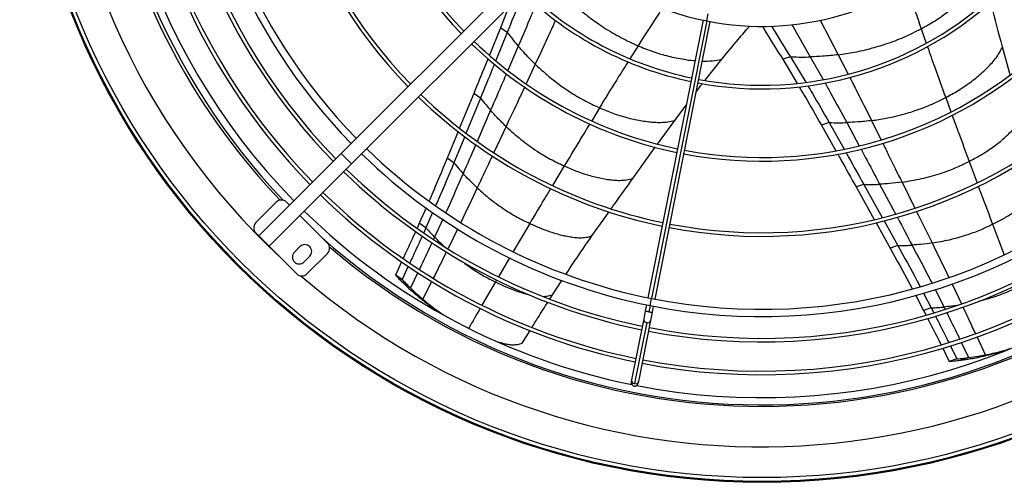
# Model space of a CAD drawing. Units: millimetres. Extents: x 5 to 415, y 3 to 291.
# Drawn here: x 258 to 285, y 222 to 235 of the extents above; entities that cross this region are included whole.
import ezdxf

# ---------------------------------------------------------------- set-up
doc = ezdxf.new("R2010")
doc.units = ezdxf.units.MM

msp = doc.modelspace()

# ---------------------------------------------------------------- linework, layer by layer
at = {"color": 7, "linetype": 'Continuous', "lineweight": 25}
for p, q in [((266.404, 231.514), (272.328, 237.437)), ((266.687, 231.231), (272.611, 237.154)), ((271.031, 235.575), (270.799, 234.986)), ((270.799, 234.986), (270.494, 234.235)), ((270.986, 234.862), (270.799, 234.986)), ((276.397, 235.198), (274.872, 227.528)), ((275.068, 227.489), (276.593, 235.159)), ((270.986, 234.862), (270.67, 234.084)), ((284.88, 233.686), (284.664, 234.464)), ((278.808, 234.186), (278.594, 234.118)), ((278.808, 234.186), (279.229, 233.482)), ((276.451, 233.538), (276.909, 234.117)), ((278.594, 234.118), (278.992, 233.453)), ((270.059, 233.17), (269.671, 232.22)), ((270.246, 233.047), (270.059, 233.17)), ((270.246, 233.047), (269.851, 232.081)), ((275.611, 232.426), (275.931, 232.853)), ((275.137, 231.773), (275.611, 232.426)), ((279.876, 232.368), (279.663, 232.299)), ((279.663, 232.299), (280.06, 231.592)), ((279.876, 232.368), (280.288, 231.636)), ((269.63, 232.121), (269.326, 231.381)), ((269.812, 231.985), (269.513, 231.258)), ((264.126, 229.235), (266.404, 231.514)), ((266.687, 231.231), (266.404, 231.514)), ((274.456, 230.824), (275.076, 231.688)), ((264.409, 228.953), (266.687, 231.231)), ((269.513, 231.258), (269.326, 231.381)), ((280.834, 230.658), (280.621, 230.589)), ((280.834, 230.658), (281.345, 229.743)), ((280.621, 230.589), (281.122, 229.693)), ((264.041, 229.603), (264.607, 230.169)), ((264.89, 230.169), (264.975, 230.084)), ((265.258, 229.801), (266.021, 229.038)), ((268.743, 230.012), (268.556, 229.585)), ((268.926, 229.882), (268.742, 229.463)), ((273.327, 229.237), (273.798, 229.904)), ((268.556, 229.585), (268.496, 229.455)), ((268.742, 229.463), (268.556, 229.585)), ((281.174, 229.599), (281.562, 228.9)), ((281.393, 229.657), (281.774, 228.969)), ((264.126, 229.235), (264.041, 229.32)), ((268.742, 229.463), (268.679, 229.326)), ((264.409, 228.953), (264.126, 229.235)), ((265.173, 228.189), (264.409, 228.953)), ((265.262, 228.943), (265.106, 228.787)), ((266.021, 228.755), (265.455, 228.189)), ((281.774, 228.969), (281.562, 228.9)), ((265.375, 228.518), (265.53, 228.674)), ((268.066, 228.519), (267.896, 228.154)), ((268.252, 228.397), (268.081, 228.033)), ((268.081, 228.033), (267.896, 228.154)), ((268.314, 227.801), (268.129, 227.921)), ((272.234, 227.609), (272.497, 228.009)), ((282.483, 227.654), (282.697, 227.248)), ((268.659, 227.486), (268.477, 227.604)), ((272.16, 227.492), (272.234, 227.609)), ((282.27, 227.588), (282.486, 227.178)), ((269.139, 227.109), (269.16, 227.095)), ((274.8, 227.168), (274.755, 226.941)), ((274.833, 227.331), (274.8, 227.168)), ((274.951, 226.902), (274.996, 227.129)), ((274.996, 227.129), (275.029, 227.292)), ((282.697, 227.248), (282.486, 227.178)), ((282.486, 227.178), (282.552, 227.048)), ((282.697, 227.248), (282.768, 227.107)), ((274.755, 226.941), (274.419, 225.255)), ((274.837, 226.84), (274.501, 225.154)), ((274.616, 225.216), (274.951, 226.902)), ((271.4, 226.272), (271.615, 226.621)), ((283.013, 226.133), (283.193, 225.77)), ((283.226, 226.197), (283.403, 225.839)), ((283.403, 225.839), (283.193, 225.77)), ((283.73, 225.876), (283.521, 225.807)), ((284.191, 225.949), (283.985, 225.881)), ((274.419, 225.255), (274.409, 225.203)), ((274.605, 225.164), (274.616, 225.216))]:
    msp.add_line(p, q, dxfattribs=at)
at = {"color": 8, "linetype": 'Continuous', "lineweight": 25}
for p, q in [((276.495, 235.178), (276.534, 235.374)), ((276.495, 235.178), (274.97, 227.508)), ((278.842, 235.075), (279.357, 234.183)), ((279.633, 235.196), (280.126, 234.243)), ((282.418, 234.961), (282.558, 234.563)), ((271.29, 234.481), (271.003, 233.812)), ((274.598, 234.492), (274.373, 234.133)), ((279.357, 234.183), (279.711, 233.555)), ((280.126, 234.243), (280.4, 233.708)), ((271.76, 233.981), (271.506, 233.439)), ((283.095, 233.06), (283.238, 232.669)), ((270.525, 232.709), (270.154, 231.85)), ((273.533, 232.777), (273.318, 232.421)), ((270.953, 232.261), (270.615, 231.541)), ((280.364, 232.369), (280.707, 231.727)), ((281.048, 232.424), (281.314, 231.887)), ((272.56, 231.17), (272.235, 230.631)), ((283.744, 231.297), (283.963, 230.705)), ((281.272, 230.665), (281.709, 229.845)), ((281.889, 230.721), (282.244, 230.002)), ((269.205, 229.696), (268.981, 229.204)), ((271.606, 229.582), (271.147, 228.806)), ((284.39, 229.56), (284.711, 228.717)), ((269.613, 229.423), (269.353, 228.885)), ((268.981, 229.204), (268.949, 229.137)), ((271.045, 228.632), (270.741, 228.109)), ((268.517, 228.224), (268.314, 227.801)), ((268.659, 227.486), (268.902, 227.973)), ((270.658, 227.966), (270.288, 227.323)), ((270.69, 228.022), (270.658, 227.966)), ((283.271, 227.905), (283.532, 227.361)), ((282.804, 227.754), (283.049, 227.272)), ((274.931, 227.312), (274.97, 227.508)), ((274.931, 227.312), (274.897, 227.143)), ((283.049, 227.272), (283.079, 227.211)), ((283.526, 226.298), (283.73, 225.876)), ((284.191, 225.949), (283.961, 226.446))]:
    msp.add_line(p, q, dxfattribs=at)
at = {"color": 7, "linetype": 'Continuous', "lineweight": 25}
for radius in [20.5, 20.473, 20.369]:
    msp.add_circle((278.021, 242.927), radius, dxfattribs=at)
for centre, radius, start, end in [((278.021, 242.927), 19.52, 318.9129, 180), ((278.021, 242.847), 15.84, 135.7235, 224.2765), ((278.021, 242.847), 15.64, 135.7327, 224.2673), ((278.021, 242.847), 18.08, 168.9768, 224.3662), ((278.021, 242.847), 17.347, 169.0803, 224.3394), ((278.021, 242.847), 16.441, 169.0985, 224.303), ((278.021, 242.847), 13.622, 169.1706, 224.1587), ((278.021, 242.847), 13.522, 169.1737, 224.1525), ((278.021, 242.847), 11.545, 169.2463, 224.0073), ((278.021, 242.847), 11.445, 169.2506, 223.9987), ((278.021, 242.927), 19.52, 180, 227.1256), ((278.021, 242.847), 18.28, 180, 223.6923), ((278.021, 242.847), 17.447, 180, 224.3432), ((278.021, 242.847), 16.541, 180, 224.3072), ((278.021, 242.847), 7.82, 226.4655, 258.75), ((278.021, 242.847), 7.82, 258.75, 313.5345), ((278.021, 242.847), 9.547, 226.1868, 258.1499), ((278.021, 242.847), 9.447, 226.2131, 258.1435), ((278.021, 242.847), 9.547, 259.3501, 313.7997), ((278.021, 242.847), 9.447, 259.3565, 313.7869), ((278.021, 242.847), 11.545, 225.9927, 258.2537), ((278.021, 242.847), 11.445, 226.0013, 258.2494), ((278.021, 242.847), 11.545, 259.2463, 314.0073), ((278.021, 242.847), 11.445, 259.2506, 313.9987), ((278.021, 242.847), 13.622, 225.8413, 258.3294), ((278.021, 242.847), 13.522, 225.8475, 258.3263), ((278.021, 242.847), 13.622, 259.1706, 314.1587), ((278.021, 242.847), 13.522, 259.1737, 314.1525), ((278.021, 242.847), 15.84, 225.7235, 258.75), ((278.021, 242.847), 15.64, 225.7327, 258.75), ((278.021, 242.847), 15.84, 258.75, 314.2765), ((278.021, 242.847), 15.64, 258.75, 314.2673), ((278.021, 242.847), 16.541, 225.6928, 258.4036), ((278.021, 242.847), 16.441, 225.697, 258.4015), ((278.021, 242.847), 16.541, 259.0964, 314.3072), ((278.021, 242.847), 16.441, 259.0985, 314.303), ((278.021, 242.847), 17.447, 225.6568, 258.4216), ((278.021, 242.847), 17.347, 225.6606, 258.4197), ((278.021, 242.847), 17.447, 259.0784, 314.3432), ((278.021, 242.847), 17.347, 259.0803, 314.3394), ((264.748, 230.027), 0.2, 45, 135), ((278.021, 242.847), 18.08, 225.6338, 258.5232), ((278.021, 242.847), 18.08, 258.9768, 314.3662), ((264.183, 229.462), 0.2, 135, 225), ((278.021, 242.927), 19.52, 229.2836, 317.1256), ((278.021, 242.847), 18.28, 228.2747, 313.6921), ((265.396, 228.808), 0.19, 315, 135), ((265.88, 228.896), 0.2, 315, 45), ((265.241, 228.653), 0.19, 135, 315), ((265.314, 228.33), 0.2, 225, 315), ((274.507, 225.183), 0.1, 168.75, 258.75), ((274.507, 225.183), 0.1, 258.75, 348.75)]:
    msp.add_arc(centre, radius, start, end, dxfattribs=at)
at = {"color": 8, "linetype": 'Continuous', "lineweight": 25}
for centre, radius, start, end in [((278.021, 242.927), 18.4, 180, 223.6627), ((278.021, 242.927), 18.4, 229.5236, 313.3166), ((274.967, 227.62), 0.482, 249.7948, 261.7134), ((275.015, 227.61), 0.482, 255.7866, 267.7052), ((274.847, 226.932), 0.0925, 174.7898, 263.7246), ((274.863, 226.929), 0.0925, 253.7754, 342.7102), ((274.512, 225.246), 0.0925, 174.7898, 263.7246), ((274.527, 225.243), 0.0925, 253.7754, 342.7102)]:
    msp.add_arc(centre, radius, start, end, dxfattribs=at)
for points, knots in [([(282.418, 234.961), (282.547, 235.033), (282.802, 235.176), (283.165, 235.43), (283.46, 235.674), (283.69, 235.899), (283.864, 236.092), (284.01, 236.278), (284.084, 236.414), (284.115, 236.47)], [0, 0, 0, 0, 0.200228, 0.397367, 0.590894, 0.703048, 0.813676, 0.922826, 1, 1, 1, 1]), ([(282.028, 236.134), (282.045, 236.082), (282.171, 235.69), (282.303, 235.3), (282.418, 234.961)], [0, 0, 0, 0, 0.133326, 1, 1, 1, 1]), ([(271.771, 235.635), (271.73, 235.532), (271.575, 235.146), (271.411, 234.762), (271.29, 234.481)], [0, 0, 0, 0, 0.268287, 1, 1, 1, 1]), ([(275.274, 235.532), (275.243, 235.485), (275.015, 235.14), (274.791, 234.793), (274.598, 234.492)], [0, 0, 0, 0, 0.1361871, 1, 1, 1, 1]), ([(272.318, 235.195), (272.258, 235.062), (272.076, 234.657), (271.887, 234.253), (271.76, 233.981)], [0, 0, 0, 0, 0.326568, 1, 1, 1, 1]), ([(274.598, 234.492), (274.735, 234.436), (275.006, 234.326), (275.431, 234.2), (275.806, 234.124), (276.055, 234.089), (276.159, 234.083), (276.175, 234.082)], [0, 0, 0, 0, 0.276595, 0.548924, 0.816262, 0.971193, 1, 1, 1, 1]), ([(282.592, 234.466), (282.658, 234.277), (282.822, 233.806), (282.993, 233.339), (283.095, 233.06)], [0, 0, 0, 0, 0.40355, 1, 1, 1, 1]), ([(274.323, 234.052), (274.215, 233.88), (273.948, 233.457), (273.688, 233.031), (273.533, 232.777)], [0, 0, 0, 0, 0.405664, 1, 1, 1, 1]), ([(276.377, 234.07), (276.38, 234.07), (276.468, 234.064), (276.645, 234.071), (276.822, 234.102), (276.909, 234.117)], [0, 0, 0, 0, 0.017483, 0.513071, 1, 1, 1, 1]), ([(270.961, 233.716), (270.929, 233.64), (270.784, 233.304), (270.638, 232.968), (270.525, 232.709)], [0, 0, 0, 0, 0.225819, 1, 1, 1, 1]), ([(280.447, 233.617), (280.513, 233.488), (280.716, 233.092), (280.914, 232.693), (281.048, 232.424)], [0, 0, 0, 0, 0.326451, 1, 1, 1, 1]), ([(271.464, 233.349), (271.413, 233.239), (271.243, 232.876), (271.072, 232.513), (270.953, 232.261)], [0, 0, 0, 0, 0.304169, 1, 1, 1, 1]), ([(279.763, 233.463), (279.817, 233.366), (280.022, 233.005), (280.219, 232.638), (280.364, 232.369)], [0, 0, 0, 0, 0.267144, 1, 1, 1, 1]), ([(283.273, 232.574), (283.335, 232.407), (283.491, 231.981), (283.649, 231.555), (283.744, 231.297)], [0, 0, 0, 0, 0.39241, 1, 1, 1, 1]), ([(273.266, 232.335), (273.173, 232.183), (272.938, 231.795), (272.703, 231.406), (272.56, 231.17)], [0, 0, 0, 0, 0.392712, 1, 1, 1, 1]), ([(270.115, 231.759), (270.111, 231.749), (269.996, 231.483), (269.88, 231.217), (269.768, 230.961)], [0, 0, 0, 0, 0.036657, 1, 1, 1, 1]), ([(281.357, 231.801), (281.411, 231.691), (281.589, 231.331), (281.766, 230.971), (281.889, 230.721)], [0, 0, 0, 0, 0.3053848, 1, 1, 1, 1]), ([(270.573, 231.45), (270.551, 231.404), (270.413, 231.109), (270.274, 230.814), (270.157, 230.565)], [0, 0, 0, 0, 0.156548, 1, 1, 1, 1]), ([(280.758, 231.632), (280.796, 231.56), (280.969, 231.238), (281.14, 230.916), (281.272, 230.665)], [0, 0, 0, 0, 0.224144, 1, 1, 1, 1]), ([(269.768, 230.961), (269.625, 230.632), (269.467, 230.271), (269.303, 229.912), (269.289, 229.88)], [0, 0, 0, 0, 0.9106503, 1, 1, 1, 1]), ([(283.997, 230.614), (284.033, 230.517), (284.163, 230.165), (284.295, 229.814), (284.39, 229.56)], [0, 0, 0, 0, 0.2750931, 1, 1, 1, 1]), ([(270.157, 230.565), (270.007, 230.246), (269.856, 229.926), (269.702, 229.607), (269.702, 229.606)], [0, 0, 0, 0, 0.998185, 1, 1, 1, 1]), ([(272.184, 230.547), (272.131, 230.458), (271.937, 230.137), (271.745, 229.815), (271.606, 229.582)], [0, 0, 0, 0, 0.275081, 1, 1, 1, 1]), ([(282.286, 229.918), (282.308, 229.872), (282.453, 229.58), (282.597, 229.287), (282.718, 229.041)], [0, 0, 0, 0, 0.1565422, 1, 1, 1, 1]), ([(281.759, 229.753), (281.764, 229.743), (281.9, 229.487), (282.036, 229.231), (282.166, 228.984)], [0, 0, 0, 0, 0.036737, 1, 1, 1, 1]), ([(268.906, 229.045), (268.808, 228.836), (268.694, 228.591), (268.576, 228.347), (268.559, 228.312)], [0, 0, 0, 0, 0.855905, 1, 1, 1, 1]), ([(269.223, 228.966), (269.193, 228.993), (269.11, 229.07), (269.032, 229.152), (268.981, 229.204)], [0, 0, 0, 0, 0.3524, 1, 1, 1, 1]), ([(282.166, 228.984), (282.334, 228.666), (282.518, 228.318), (282.696, 227.966), (282.712, 227.934)], [0, 0, 0, 0, 0.910638, 1, 1, 1, 1]), ([(282.718, 229.041), (282.874, 228.724), (283.03, 228.407), (283.184, 228.087), (283.184, 228.087)], [0, 0, 0, 0, 0.998233, 1, 1, 1, 1]), ([(268.95, 228.068), (268.98, 228.129), (269.102, 228.371), (269.22, 228.614), (269.309, 228.795)], [0, 0, 0, 0, 0.254591, 1, 1, 1, 1]), ([(269.746, 228.525), (269.844, 228.453), (270.035, 228.312), (270.341, 228.125), (270.552, 228.019), (270.658, 227.966)], [0, 0, 0, 0, 0.34422, 0.672638, 1, 1, 1, 1]), ([(270.658, 227.966), (270.748, 227.923), (270.926, 227.836), (271.207, 227.726), (271.421, 227.655), (271.543, 227.626), (271.565, 227.621)], [0, 0, 0, 0, 0.311404, 0.621557, 0.93028, 1, 1, 1, 1]), ([(283.994, 227.429), (284.132, 227.466), (284.383, 227.533), (284.74, 227.663), (284.955, 227.762), (285.062, 227.811)], [0, 0, 0, 0, 0.381907, 0.691451, 1, 1, 1, 1]), ([(271.979, 227.564), (272.012, 227.565), (272.096, 227.567), (272.182, 227.593), (272.234, 227.609)], [0, 0, 0, 0, 0.395963, 1, 1, 1, 1]), ([(270.24, 227.239), (270.239, 227.237), (270.134, 227.053), (270.029, 226.869), (269.925, 226.687)], [0, 0, 0, 0, 0.010442, 1, 1, 1, 1]), ([(283.386, 227.313), (283.347, 227.307), (283.234, 227.29), (283.122, 227.279), (283.049, 227.272)], [0, 0, 0, 0, 0.353067, 1, 1, 1, 1]), ([(283.124, 227.12), (283.227, 226.911), (283.348, 226.668), (283.466, 226.423), (283.482, 226.389)], [0, 0, 0, 0, 0.859713, 1, 1, 1, 1]), ([(283.919, 226.536), (283.89, 226.6), (283.776, 226.845), (283.661, 227.089), (283.575, 227.27)], [0, 0, 0, 0, 0.259077, 1, 1, 1, 1])]:
    msp.add_open_spline(points, degree=3, knots=knots, dxfattribs=at)
at = {"color": 7, "linetype": 'Continuous', "lineweight": 25}
for points, knots in [([(271.416, 235.963), (271.387, 235.884), (271.25, 235.516), (271.102, 235.15), (270.986, 234.862)], [0, 0, 0, 0, 0.214181, 1, 1, 1, 1]), ([(272.608, 235.836), (272.718, 235.732), (272.939, 235.527), (273.293, 235.246), (273.684, 234.972), (274.115, 234.714), (274.438, 234.566), (274.598, 234.492)], [0, 0, 0, 0, 0.189741, 0.378326, 0.565553, 0.784126, 1, 1, 1, 1]), ([(284.664, 234.464), (284.56, 234.849), (284.448, 235.259), (284.352, 235.672), (284.346, 235.698)], [0, 0, 0, 0, 0.938252, 1, 1, 1, 1]), ([(276.909, 234.117), (277.063, 234.304), (277.318, 234.613), (277.579, 234.916), (277.682, 235.036)], [0, 0, 0, 0, 0.603714, 1, 1, 1, 1]), ([(278.028, 235.034), (278.044, 235.008), (278.229, 234.7), (278.42, 234.396), (278.594, 234.118)], [0, 0, 0, 0, 0.085404, 1, 1, 1, 1]), ([(278.285, 235.033), (278.304, 235.001), (278.476, 234.717), (278.652, 234.435), (278.808, 234.186)], [0, 0, 0, 0, 0.112441, 1, 1, 1, 1]), ([(280.126, 234.243), (280.276, 234.265), (280.574, 234.309), (281.015, 234.411), (281.472, 234.546), (281.943, 234.721), (282.26, 234.882), (282.418, 234.961)], [0, 0, 0, 0, 0.189741, 0.378326, 0.565553, 0.784126, 1, 1, 1, 1]), ([(270.986, 234.862), (271.041, 234.789), (271.14, 234.66), (271.244, 234.536), (271.29, 234.481)], [0, 0, 0, 0, 0.560435, 1, 1, 1, 1]), ([(271.76, 233.981), (271.67, 234.071), (271.507, 234.232), (271.357, 234.405), (271.29, 234.481)], [0, 0, 0, 0, 0.559176, 1, 1, 1, 1]), ([(283.095, 233.06), (283.211, 233.123), (283.441, 233.248), (283.77, 233.471), (284.026, 233.676), (284.214, 233.853), (284.345, 233.987), (284.468, 234.13), (284.577, 234.287), (284.636, 234.406), (284.664, 234.464)], [0, 0, 0, 0, 0.193191, 0.383777, 0.571336, 0.658614, 0.745102, 0.83086, 0.915937, 1, 1, 1, 1]), ([(278.808, 234.186), (278.911, 234.183), (279.094, 234.177), (279.277, 234.181), (279.357, 234.183)], [0, 0, 0, 0, 0.560468, 1, 1, 1, 1]), ([(280.126, 234.243), (279.983, 234.227), (279.728, 234.198), (279.47, 234.188), (279.357, 234.183)], [0, 0, 0, 0, 0.559096, 1, 1, 1, 1]), ([(270.454, 234.136), (270.431, 234.08), (270.301, 233.758), (270.169, 233.437), (270.059, 233.17)], [0, 0, 0, 0, 0.1727902, 1, 1, 1, 1]), ([(270.631, 233.987), (270.612, 233.94), (270.484, 233.626), (270.356, 233.313), (270.246, 233.047)], [0, 0, 0, 0, 0.150627, 1, 1, 1, 1]), ([(271.76, 233.981), (271.859, 233.889), (272.055, 233.706), (272.371, 233.455), (272.719, 233.21), (273.102, 232.978), (273.39, 232.844), (273.533, 232.777)], [0, 0, 0, 0, 0.189406, 0.377771, 0.564925, 0.78365, 1, 1, 1, 1]), ([(276.208, 233.223), (276.248, 233.277), (276.303, 233.352), (276.362, 233.426), (276.379, 233.448)], [0, 0, 0, 0, 0.703681, 1, 1, 1, 1]), ([(279.049, 233.358), (279.099, 233.274), (279.308, 232.926), (279.51, 232.57), (279.663, 232.299)], [0, 0, 0, 0, 0.240413, 1, 1, 1, 1]), ([(279.285, 233.389), (279.328, 233.318), (279.529, 232.982), (279.724, 232.638), (279.876, 232.368)], [0, 0, 0, 0, 0.2128512, 1, 1, 1, 1]), ([(281.048, 232.424), (281.181, 232.444), (281.447, 232.483), (281.839, 232.573), (282.248, 232.693), (282.669, 232.848), (282.953, 232.989), (283.095, 233.06)], [0, 0, 0, 0, 0.1894055, 0.3777706, 0.5649252, 0.7836503, 1, 1, 1, 1]), ([(270.246, 233.047), (270.297, 232.982), (270.387, 232.867), (270.483, 232.757), (270.525, 232.709)], [0, 0, 0, 0, 0.560354, 1, 1, 1, 1]), ([(270.953, 232.261), (270.871, 232.342), (270.723, 232.487), (270.586, 232.641), (270.525, 232.709)], [0, 0, 0, 0, 0.559325, 1, 1, 1, 1]), ([(273.533, 232.777), (273.655, 232.726), (273.897, 232.624), (274.276, 232.506), (274.596, 232.434), (274.852, 232.396), (275.038, 232.378), (275.227, 232.372), (275.418, 232.384), (275.547, 232.412), (275.611, 232.426)], [0, 0, 0, 0, 0.193191, 0.383777, 0.571336, 0.658614, 0.745102, 0.83086, 0.915937, 1, 1, 1, 1]), ([(283.744, 231.297), (283.851, 231.353), (284.062, 231.464), (284.365, 231.661), (284.603, 231.843), (284.78, 232), (284.902, 232.12), (285.018, 232.25), (285.12, 232.395), (285.171, 232.507), (285.197, 232.562)], [0, 0, 0, 0, 0.191848, 0.381574, 0.568847, 0.65622, 0.742971, 0.829185, 0.914952, 1, 1, 1, 1]), ([(270.953, 232.261), (271.089, 232.139), (271.358, 231.896), (271.771, 231.6), (272.17, 231.355), (272.431, 231.232), (272.56, 231.17)], [0, 0, 0, 0, 0.283047, 0.564016, 0.782981, 1, 1, 1, 1]), ([(279.876, 232.368), (279.968, 232.366), (280.13, 232.362), (280.293, 232.367), (280.364, 232.369)], [0, 0, 0, 0, 0.560435, 1, 1, 1, 1]), ([(281.048, 232.424), (280.921, 232.409), (280.693, 232.383), (280.465, 232.373), (280.364, 232.369)], [0, 0, 0, 0, 0.559176, 1, 1, 1, 1]), ([(280.113, 231.498), (280.142, 231.446), (280.312, 231.144), (280.481, 230.84), (280.621, 230.589)], [0, 0, 0, 0, 0.1713202, 1, 1, 1, 1]), ([(280.339, 231.545), (280.364, 231.501), (280.529, 231.206), (280.694, 230.909), (280.834, 230.658)], [0, 0, 0, 0, 0.150707, 1, 1, 1, 1]), ([(269.326, 231.381), (269.186, 231.045), (269.023, 230.651), (268.851, 230.259), (268.826, 230.202)], [0, 0, 0, 0, 0.853635, 1, 1, 1, 1]), ([(269.513, 231.258), (269.373, 230.922), (269.208, 230.524), (269.034, 230.128), (269.007, 230.067)], [0, 0, 0, 0, 0.844371, 1, 1, 1, 1]), ([(269.513, 231.258), (269.559, 231.202), (269.642, 231.101), (269.73, 231.004), (269.768, 230.961)], [0, 0, 0, 0, 0.5602579, 1, 1, 1, 1]), ([(272.56, 231.17), (272.67, 231.122), (272.889, 231.026), (273.233, 230.912), (273.523, 230.839), (273.756, 230.799), (273.927, 230.778), (274.1, 230.769), (274.277, 230.78), (274.396, 230.809), (274.456, 230.824)], [0, 0, 0, 0, 0.191848, 0.381574, 0.568847, 0.65622, 0.742971, 0.829185, 0.914952, 1, 1, 1, 1]), ([(281.889, 230.721), (282.069, 230.751), (282.427, 230.809), (282.916, 230.947), (283.356, 231.107), (283.615, 231.234), (283.744, 231.297)], [0, 0, 0, 0, 0.283047, 0.564016, 0.782981, 1, 1, 1, 1]), ([(270.157, 230.565), (270.082, 230.637), (269.949, 230.765), (269.823, 230.901), (269.768, 230.961)], [0, 0, 0, 0, 0.559505, 1, 1, 1, 1]), ([(273.857, 229.987), (273.89, 230.034), (274.088, 230.314), (274.289, 230.592), (274.456, 230.824)], [0, 0, 0, 0, 0.1673201, 1, 1, 1, 1]), ([(280.834, 230.658), (280.916, 230.657), (281.062, 230.657), (281.208, 230.663), (281.272, 230.665)], [0, 0, 0, 0, 0.560354, 1, 1, 1, 1]), ([(281.889, 230.721), (281.774, 230.707), (281.569, 230.682), (281.363, 230.67), (281.272, 230.665)], [0, 0, 0, 0, 0.559325, 1, 1, 1, 1]), ([(284.39, 229.56), (284.488, 229.609), (284.681, 229.707), (284.961, 229.879), (285.182, 230.038), (285.346, 230.177), (285.462, 230.283), (285.571, 230.399), (285.665, 230.533), (285.711, 230.638), (285.733, 230.691)], [0, 0, 0, 0, 0.190246, 0.378967, 0.565935, 0.653441, 0.740521, 0.827268, 0.913798, 1, 1, 1, 1]), ([(270.157, 230.565), (270.279, 230.457), (270.524, 230.24), (270.895, 229.974), (271.255, 229.752), (271.489, 229.638), (271.606, 229.582)], [0, 0, 0, 0, 0.2822192, 0.5629209, 0.7821669, 1, 1, 1, 1]), ([(271.606, 229.582), (271.705, 229.536), (271.902, 229.446), (272.211, 229.335), (272.473, 229.262), (272.684, 229.219), (272.839, 229.195), (272.998, 229.183), (273.162, 229.192), (273.272, 229.222), (273.327, 229.237)], [0, 0, 0, 0, 0.190246, 0.378967, 0.565935, 0.653441, 0.740521, 0.827268, 0.913798, 1, 1, 1, 1]), ([(282.718, 229.041), (282.879, 229.069), (283.201, 229.124), (283.641, 229.249), (284.038, 229.392), (284.273, 229.504), (284.39, 229.56)], [0, 0, 0, 0, 0.2822192, 0.5629209, 0.7821669, 1, 1, 1, 1]), ([(268.454, 229.362), (268.367, 229.169), (268.254, 228.919), (268.138, 228.671), (268.112, 228.616)], [0, 0, 0, 0, 0.775441, 1, 1, 1, 1]), ([(268.742, 229.463), (268.786, 229.414), (268.864, 229.326), (268.945, 229.241), (268.981, 229.204)], [0, 0, 0, 0, 0.560123, 1, 1, 1, 1]), ([(268.637, 229.234), (268.551, 229.043), (268.439, 228.795), (268.323, 228.548), (268.296, 228.491)], [0, 0, 0, 0, 0.769915, 1, 1, 1, 1]), ([(272.61, 228.18), (272.686, 228.296), (272.919, 228.652), (273.163, 229.001), (273.327, 229.237)], [0, 0, 0, 0, 0.3245, 1, 1, 1, 1]), ([(281.774, 228.969), (281.848, 228.97), (281.978, 228.972), (282.109, 228.98), (282.166, 228.984)], [0, 0, 0, 0, 0.560258, 1, 1, 1, 1]), ([(282.718, 229.041), (282.615, 229.027), (282.432, 229.003), (282.248, 228.989), (282.166, 228.984)], [0, 0, 0, 0, 0.559505, 1, 1, 1, 1]), ([(281.562, 228.9), (281.738, 228.581), (281.944, 228.208), (282.143, 227.829), (282.172, 227.773)], [0, 0, 0, 0, 0.853658, 1, 1, 1, 1]), ([(281.774, 228.969), (281.95, 228.651), (282.158, 228.273), (282.359, 227.89), (282.391, 227.831)], [0, 0, 0, 0, 0.844331, 1, 1, 1, 1]), ([(267.896, 228.154), (267.939, 228.11), (268.015, 228.031), (268.095, 227.955), (268.129, 227.921)], [0, 0, 0, 0, 0.559988, 1, 1, 1, 1]), ([(268.081, 228.033), (268.124, 227.989), (268.2, 227.91), (268.279, 227.834), (268.314, 227.801)], [0, 0, 0, 0, 0.559994, 1, 1, 1, 1]), ([(268.129, 227.921), (268.193, 227.861), (268.306, 227.753), (268.425, 227.65), (268.477, 227.604)], [0, 0, 0, 0, 0.560007, 1, 1, 1, 1]), ([(268.314, 227.801), (268.377, 227.741), (268.489, 227.633), (268.607, 227.531), (268.659, 227.486)], [0, 0, 0, 0, 0.560012, 1, 1, 1, 1]), ([(268.477, 227.604), (268.584, 227.516), (268.797, 227.341), (269.027, 227.185), (269.14, 227.109)], [0, 0, 0, 0, 0.507275, 1, 1, 1, 1]), ([(268.659, 227.486), (268.765, 227.397), (268.943, 227.25), (269.135, 227.118), (269.212, 227.066)], [0, 0, 0, 0, 0.601199, 1, 1, 1, 1]), ([(271.671, 226.711), (271.735, 226.815), (271.878, 227.048), (272.025, 227.279), (272.106, 227.406)], [0, 0, 0, 0, 0.446985, 1, 1, 1, 1]), ([(282.697, 227.248), (282.763, 227.251), (282.88, 227.257), (282.997, 227.268), (283.049, 227.272)], [0, 0, 0, 0, 0.5601233, 1, 1, 1, 1]), ([(282.598, 226.957), (282.694, 226.769), (282.819, 226.525), (282.941, 226.279), (282.968, 226.223)], [0, 0, 0, 0, 0.77126, 1, 1, 1, 1]), ([(282.814, 227.017), (282.909, 226.832), (283.032, 226.591), (283.152, 226.348), (283.18, 226.291)], [0, 0, 0, 0, 0.7673646, 1, 1, 1, 1]), ([(270.702, 226.318), (270.737, 226.307), (270.809, 226.286), (270.919, 226.258), (271.033, 226.235), (271.152, 226.224), (271.276, 226.237), (271.359, 226.26), (271.4, 226.272)], [0, 0, 0, 0, 0.160562, 0.328503, 0.496438, 0.664338, 0.831944, 1, 1, 1, 1]), ([(283.985, 225.881), (284.121, 225.91), (284.39, 225.967), (284.655, 226.049), (284.786, 226.09)], [0, 0, 0, 0, 0.507275, 1, 1, 1, 1]), ([(284.191, 225.949), (284.327, 225.977), (284.555, 226.024), (284.779, 226.094), (284.869, 226.121)], [0, 0, 0, 0, 0.596996, 1, 1, 1, 1]), ([(283.193, 225.77), (283.254, 225.776), (283.364, 225.786), (283.473, 225.801), (283.521, 225.807)], [0, 0, 0, 0, 0.5599876, 1, 1, 1, 1]), ([(283.403, 225.839), (283.464, 225.845), (283.573, 225.855), (283.682, 225.869), (283.73, 225.876)], [0, 0, 0, 0, 0.559994, 1, 1, 1, 1]), ([(283.521, 225.807), (283.608, 225.819), (283.762, 225.84), (283.917, 225.868), (283.985, 225.881)], [0, 0, 0, 0, 0.560007, 1, 1, 1, 1]), ([(283.73, 225.876), (283.816, 225.888), (283.97, 225.909), (284.124, 225.937), (284.191, 225.949)], [0, 0, 0, 0, 0.560012, 1, 1, 1, 1])]:
    msp.add_open_spline(points, degree=3, knots=knots, dxfattribs=at)

doc.saveas('drawing.dxf')
